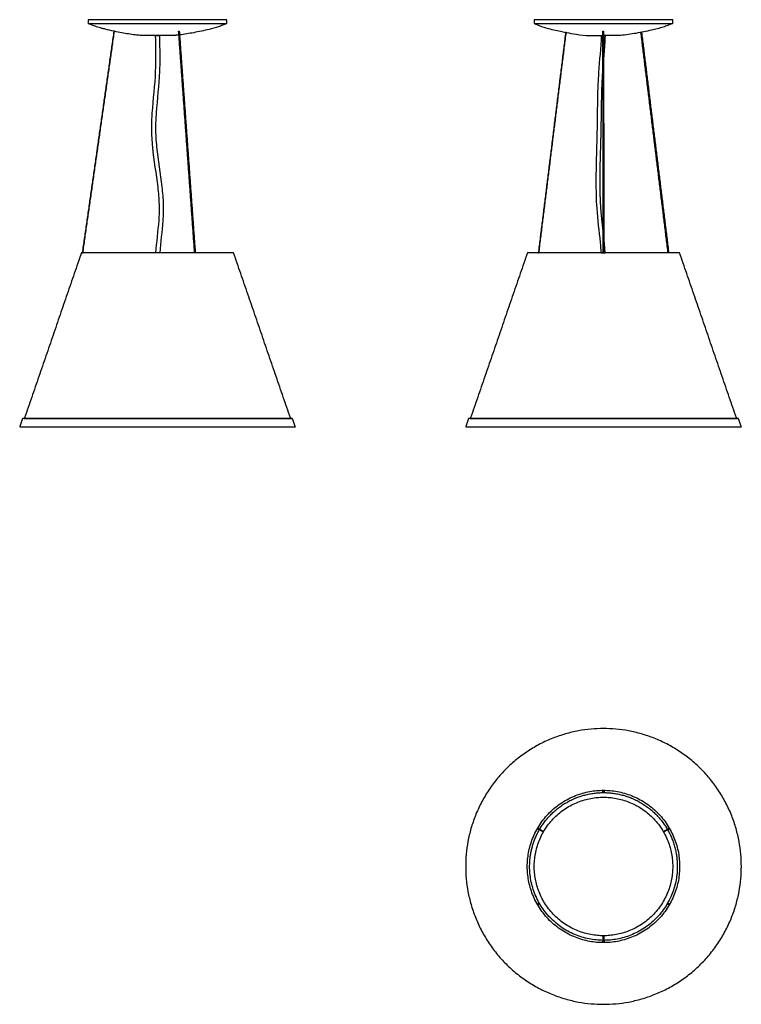
# Model space of a CAD drawing. Units: millimetres. Extents: x 0 to 938, y 0 to 1279.
import ezdxf

# ---------------------------------------------------------------- set-up
doc = ezdxf.new("R2010")
doc.units = ezdxf.units.MM
doc.header["$MEASUREMENT"] = 0
doc.layers.add('LINEE VISIBILI 2D', color=7, linetype='Continuous')
doc.layers.add('PREDEFINITO', color=7, linetype='Continuous')

msp = doc.modelspace()

# ---------------------------------------------------------------- linework, layer by layer
at = {"layer": 'LINEE VISIBILI 2D'}
for p, q in [((585.5, 761.5), (585.4, 761.4)), ((585.4, 761.4), (932.4, 761.4)), ((932.4, 761.4), (932.3, 761.4))]:
    msp.add_line(p, q, dxfattribs=at)
for points, degree in [([(848.8, 1279.4), (758.8, 1279.4), (668.8, 1279.4)], 2), ([(668.8, 1279.4), (668.8, 1277), (668.8, 1274.6)], 2), ([(668.8, 1274.6), (758.8, 1274.6), (848.7, 1274.6)], 2), ([(668.8, 1274.6), (677.8, 1270.4), (692.8, 1266.4), (709.6, 1262.9), (717.8, 1261.4), (730.8, 1259.4), (736.4, 1259)], 3), ([(848.8, 1274.6), (848.8, 1277), (848.8, 1279.4)], 2), ([(736.4, 1259), (747.2, 1259), (758.1, 1259)], 2), ([(781.2, 1259), (770.1, 1259), (758.9, 1259)], 2), ([(659.9, 976.4), (623, 869.3), (586.1, 762.1)], 2), ([(673.6, 976.4), (666.7, 976.4), (659.9, 976.4)], 2), ([(674.1, 976.4), (673.8, 976.4), (673.6, 976.4)], 2), ([(674.2, 976.4), (674.1, 976.4), (674.1, 976.4)], 2), ([(674.8, 976.4), (674.5, 976.4), (674.2, 976.4)], 2), ([(754.5, 976.4), (714.7, 976.4), (674.8, 976.4)], 2), ([(758.5, 976.4), (756.5, 976.4), (754.5, 976.4)], 2), ([(758.8, 976.4), (758.7, 976.4), (758.5, 976.4)], 2), ([(843.6, 976.4), (801.2, 976.4), (758.8, 976.4)], 2), ([(844.1, 976.4), (843.8, 976.4), (843.6, 976.4)], 2), ([(931.5, 762.1), (894.7, 869.3), (857.8, 976.4)], 2), ([(3.5, 760.7), (1.8, 755.6), (0, 750.4)], 2), ([(353.8, 761.4), (179.1, 761.4), (4.5, 761.4)], 2), ([(358.3, 750.4), (356.5, 755.6), (354.7, 760.7)], 2), ([(583.2, 760.7), (581.5, 755.6), (579.7, 750.4)], 2), ([(758.8, 761.4), (671.5, 761.4), (584.2, 761.4)], 2), ([(933.5, 761.4), (846.1, 761.4), (758.8, 761.4)], 2), ([(938, 750.4), (936.2, 755.6), (934.4, 760.7)], 2), ([(0, 750.4), (179.1, 750.4), (358.3, 750.4)], 2), ([(579.7, 750.4), (669.3, 750.4), (758.8, 750.4)], 2), ([(758.8, 750.4), (848.4, 750.4), (938, 750.4)], 2), ([(680.7, 223.8), (677.5, 225.7), (674.3, 227.5)], 2), ([(674.7, 228.2), (677.9, 226.4), (681.1, 224.5)], 2), ([(836.6, 224.4), (839.8, 226.3), (843, 228.2)], 2), ([(843.4, 227.5), (840.2, 225.6), (837, 223.7)], 2), ([(758.4, 81.7), (758.4, 85.4), (758.4, 89.1)], 2), ([(759.2, 89.1), (759.2, 85.4), (759.2, 81.7)], 2)]:
    msp.add_open_spline(points, degree=degree, dxfattribs=at)
for points, knots in [([(848.7, 1274.6), (846.7, 1273.6), (842.7, 1271.9), (833.5, 1268.7), (819.6, 1265.3), (801.3, 1261.5), (787.9, 1259.6), (781.2, 1259)], [0, 0, 0, 0, 6.628032, 13.291303, 29.127147, 49.457328, 69.480316, 69.480316, 69.480316, 69.480316]), ([(755.9, 976.4), (755.7, 980.9), (754.1, 1000.2), (749.9, 1031.2), (749.3, 1064.2), (749.7, 1096.7), (751.2, 1137.4), (751.2, 1178.2), (753.2, 1220.6), (755.7, 1242.9), (756.3, 1259)], [0, 0, 0, 0, 13.494927, 58.124644, 93.753574, 112.215921, 155.821089, 215.948471, 234.540899, 283.067569, 283.067569, 283.067569, 283.067569])]:
    msp.add_open_spline(points, degree=3, knots=knots, dxfattribs=at)
for points, weights, knots in [([(759, 1225.5), (759.3, 1229.7), (759.7, 1233.8), (760.6, 1244.9), (761.2, 1256.1), (761.2, 1257.6), (761.3, 1259)], [1, 0.999999931635, 1, 0.999807568469, 1, 0.999990232206, 1], [0, 0, 0, 8.297885, 8.297885, 30.633792, 30.633792, 33.563846, 33.563846, 33.563846]), ([(758.4, 1004.5), (757.9, 1008.7), (757.5, 1012.9), (756.2, 1023.9), (755.4, 1034.9), (754.7, 1045.9), (754.5, 1057), (754.2, 1079), (754.9, 1100.9), (755.2, 1112), (755.5, 1123), (755.7, 1128.6), (755.8, 1134.2), (755.9, 1139.7), (756, 1145.3), (756.2, 1167.4), (756.8, 1189.6), (757.2, 1200.6), (757.9, 1211.7), (758, 1213.6), (758.2, 1215.6)], [1, 0.999999414466, 1, 0.99980890952, 1, 0.999690043771, 1, 0.999730059856, 1, 0.999999960974, 1, 0.999995133043, 1, 0.999995454438, 1, 0.999954406806, 1, 0.999854285039, 1, 0.999994628229, 1], [0, 0, 0, 8.390458, 8.390458, 30.523608, 30.523608, 52.616972, 52.616972, 96.593409, 96.593409, 118.708106, 118.708106, 129.827537, 129.827537, 140.956759, 140.956759, 185.248047, 185.248047, 207.371204, 207.371204, 211.353093, 211.353093, 211.353093]), ([(761, 976.4), (760.9, 978.1), (760.7, 979.7), (760.4, 985.3), (759.8, 990.8), (759.5, 994), (759.2, 997.1)], [1, 0.999984645006, 1, 0.999901766562, 1, 0.999988203414, 1], [0, 0, 0, 3.308063, 3.308063, 14.450016, 14.450016, 20.725134, 20.725134, 20.725134]), ([(758.8, 358.3), (579.7, 358.3), (579.7, 179.1), (579.7, 0), (758.8, 0)], [1, 0.707106781187, 1, 0.707106781187, 1], [0, 0, 0, 281.384093, 281.384093, 562.768187, 562.768187, 562.768187]), ([(758.8, 0), (938, 0), (938, 179.1), (938, 358.3), (758.8, 358.3)], [1, 0.707106781187, 1, 0.707106781187, 1], [0, 0, 0, 281.384093, 281.384093, 562.768187, 562.768187, 562.768187]), ([(758.8, 80.1), (659.8, 80.1), (659.8, 179.1), (659.8, 278.1), (758.8, 278.1)], [1, 0.707106781187, 1, 0.707106781187, 1], [0, 0, 0, 155.508836, 155.508836, 311.017673, 311.017673, 311.017673]), ([(668.8, 179.1), (668.8, 89.1), (758.8, 89.1), (848.8, 89.1), (848.8, 179.1), (848.8, 269.1), (758.8, 269.1), (668.8, 269.1), (668.8, 179.1)], [1, 0.707106781187, 1, 0.707106781187, 1, 0.707106781187, 1, 0.707106781187, 1], [0, 0, 0, 141.371669, 141.371669, 282.743339, 282.743339, 424.115008, 424.115008, 565.486678, 565.486678, 565.486678]), ([(758.8, 275.8), (758.1, 275.8), (758.1, 276.5), (758.1, 277.3), (758.8, 277.3)], [1, 0.707106781187, 1, 0.707106781187, 1], [0, 0, 0, 1.178097, 1.178097, 2.356194, 2.356194, 2.356194]), ([(758.8, 278.1), (857.8, 278.1), (857.8, 179.1), (857.8, 80.1), (758.8, 80.1)], [1, 0.707106781187, 1, 0.707106781187, 1], [0, 0, 0, 155.508836, 155.508836, 311.017673, 311.017673, 311.017673]), ([(758.8, 277.3), (759.6, 277.3), (759.6, 276.5), (759.6, 275.8), (758.8, 275.8)], [1, 0.707106781186, 1, 0.707106781186, 1], [0, 0, 0, 1.178097, 1.178097, 2.356194, 2.356194, 2.356194]), ([(758.4, 83.1), (662.8, 83.5), (662.8, 179.1), (662.8, 204.6), (675.5, 226.8)], [1, 0.708615063648, 1, 0.966449616547, 1], [0, 0, 0, 150.386467, 150.386467, 200.261907, 200.261907, 200.261907]), ([(674.5, 227.1), (674, 227.1), (673.8, 227.5), (673.6, 227.8), (673.8, 228.2)], [1, 0.866025403784, 1, 0.866025403784, 1], [0, 0, 0, 0.785398, 0.785398, 1.570796, 1.570796, 1.570796]), ([(673.8, 228.2), (674.2, 228.9), (674.9, 228.5), (675.2, 228.3), (675.2, 227.9)], [1, 0.707106781187, 1, 0.877308217255, 1], [0, 0, 0, 1.178097, 1.178097, 1.928955, 1.928955, 1.928955]), ([(674.1, 227.8), (674.1, 228), (674.2, 228.1), (674.3, 228.2), (674.5, 228.2), (674.6, 228.2), (674.7, 228.2)], [1, 0.925455245471, 1, 0.924168434163, 1, 0.966468713997, 0.99999010944], [-0.830761, -0.830761, -0.830761, -0.5171144, -0.5171144, -0.2040545, -0.2040545, 0, 0, 0]), ([(842.4, 227.9), (842.4, 228.3), (842.8, 228.5), (843.5, 228.9), (843.8, 228.2)], [1, 0.87387076809, 1, 0.707106781187, 1], [0, 0, 0, 0.761532, 0.761532, 1.939629, 1.939629, 1.939629]), ([(843.8, 228.2), (844, 227.8), (843.8, 227.5), (843.6, 227.1), (843.2, 227.1)], [1, 0.866025403784, 1, 0.866025403784, 1], [0, 0, 0, 0.785398, 0.785398, 1.570796, 1.570796, 1.570796]), ([(843.4, 228.2), (843.7, 228), (843.5, 227.6), (843.5, 227.5), (843.4, 227.5)], [1, 0.711378502844, 1, 0.966555050374, 0.999990122595], [0, 0, 0, 0.6268433, 0.6268433, 0.8306389, 0.8306389, 0.8306389]), ([(673.8, 130.1), (673.5, 130.7), (674.1, 131.1), (674.8, 131.5), (675.1, 130.8)], [1, 0.707106781186, 1, 0.707106781187, 1], [0, 0, 0, 1.178097, 1.178097, 2.356194, 2.356194, 2.356194]), ([(675.1, 130.8), (675.3, 130.4), (675.1, 130.1), (674.9, 129.7), (674.5, 129.7)], [1, 0.866025403785, 1, 0.866025403784, 1], [0, 0, 0, 0.785398, 0.785398, 1.570796, 1.570796, 1.570796]), ([(843.2, 129.7), (842.7, 129.7), (842.5, 130.1), (842.3, 130.4), (842.5, 130.8)], [1, 0.866025403785, 1, 0.866025403784, 1], [0, 0, 0, 0.785398, 0.785398, 1.570796, 1.570796, 1.570796]), ([(842.5, 130.8), (842.9, 131.5), (843.6, 131.1), (844.2, 130.7), (843.8, 130.1)], [1, 0.707106781186, 1, 0.707106781186, 1], [0, 0, 0, 1.178097, 1.178097, 2.356194, 2.356194, 2.356194]), ([(758.8, 81), (758.1, 81), (758.1, 81.7), (758.1, 82.1), (758.4, 82.4)], [1, 0.707106781187, 1, 0.877308217255, 1], [0, 0, 0, 1.178097, 1.178097, 1.928955, 1.928955, 1.928955]), ([(759, 81.4), (758.7, 81.2), (758.5, 81.5), (758.4, 81.6), (758.4, 81.7)], [1, 0.711378502844, 1, 0.966555050374, 0.999990122595], [0, 0, 0, 0.6268433, 0.6268433, 0.8306389, 0.8306389, 0.8306389]), ([(759.2, 82.4), (759.6, 82.2), (759.6, 81.7), (759.6, 81), (758.8, 81)], [1, 0.873870768046, 1, 0.707106781186, 1], [0, 0, 0, 0.761532, 0.761532, 1.939629, 1.939629, 1.939629])]:
    msp.add_rational_spline(points, weights, degree=2, knots=knots, dxfattribs=at)
for points, weights in [([(857.8, 976.4), (857.8, 976.4), (844.1, 976.4)], [1, 0.898438073536, 0.867310177255]), ([(857.8, 976.4), (857.8, 976.4), (857.8, 976.4)], [0.987310132081, 0.9935113174, 1]), ([(4.5, 761.4), (3.8, 761.4), (3.5, 760.7)], [1, 0.813608449501, 1]), ([(354.7, 760.7), (354.5, 761.4), (353.8, 761.4)], [1, 0.815227964895, 1]), ([(584.2, 761.4), (583.5, 761.4), (583.2, 760.7)], [1, 0.815557259727, 1]), ([(586.1, 762.1), (586, 761.7), (585.5, 761.5)], [1, 0.906024640909, 1]), ([(932.3, 761.4), (931.7, 761.5), (931.5, 762.1)], [1, 0.863050371601, 1]), ([(934.4, 760.7), (934.2, 761.4), (933.5, 761.4)], [1, 0.815227968163, 1]), ([(675.9, 227.5), (703.7, 275.1), (758.8, 275.1)], [1, 0.867091086082, 1]), ([(758.8, 275.1), (814, 275.1), (841.8, 227.5)], [1, 0.867039352299, 1]), ([(674.3, 227.5), (674.1, 227.6), (674.1, 227.8)], [1, 0.862820761706, 1]), ([(674.8, 227.2), (674.7, 227.1), (674.5, 227.1)], [1, 0.969921368064, 1]), ([(842.2, 226.8), (854.8, 204.6), (854.8, 179.1)], [1, 0.966476283935, 1]), ([(843.2, 227.1), (843, 227.1), (842.8, 227.2)], [1, 0.971629011372, 1]), ([(843, 228.2), (843.2, 228.3), (843.4, 228.2)], [1, 0.862533066243, 1]), ([(854.8, 179.1), (854.8, 83.5), (759.2, 83.1)], [1, 0.708541789043, 1]), ([(674.5, 129.7), (674, 129.7), (673.8, 130.1)], [1, 0.866025403784, 1]), ([(843.8, 130.1), (843.6, 129.7), (843.2, 129.7)], [1, 0.866025403784, 1]), ([(759.2, 81.7), (759.2, 81.5), (759, 81.4)], [1, 0.862533066258, 1])]:
    msp.add_rational_spline(points, weights, degree=2, dxfattribs=at)
at = {"layer": 'PREDEFINITO'}
for points in [[(89.2, 1274.6), (269.1, 1274.6)], [(123.2, 1264.3), (122.4, 1264.5)], [(123.1, 1264.3), (122.5, 1264.5)], [(176.7, 1259), (181.7, 1259)], [(710.4, 1262.8), (709.6, 1262.9)], [(807.5, 1262.8), (807.5, 1262.9), (808.3, 1263), (808.3, 1263)], [(81.3, 976.5), (81.3, 976.4), (82.1, 976.4)], [(182.1, 976.4), (177.1, 976.4)], [(228.2, 976.5), (228.2, 976.4), (227.4, 976.4)], [(674.1, 976.5), (674.1, 976.4)], [(674.1, 976.4), (674.9, 976.4)], [(755.9, 976.4), (761, 976.4)], [(759.2, 976.4), (759.2, 976.4), (758.4, 976.4), (758.4, 976.5)], [(843.6, 976.4), (842.8, 976.4)], [(843.6, 976.5), (843.6, 976.4)], [(5.7, 761.4), (5.6, 761.4), (352.7, 761.4), (352.6, 761.4)]]:
    msp.add_lwpolyline(points, dxfattribs=at)
for points, weights, knots in [([(269.1, 1279.4), (265.2, 1279.4), (179.1, 1279.4), (89.1, 1279.4), (89.1, 1279.4), (89.1, 1279.4), (89.2, 1279.4)], [0.982266230892, 0.716259694274, 1, 0.707106781187, 1, 0.9935113174, 0.987310132081], [-4.663302, -4.663302, -4.663302, -3.13464, -3.13464, -1.556667, -1.556667, -1.521709, -1.521709, -1.521709]), ([(89.2, 1274.6), (89.1, 1274.6), (89.1, 1274.6), (89.1, 1274.6), (179.1, 1274.6), (265.2, 1274.6), (269.1, 1274.6)], [0.983028357691, 0.991252954625, 1, 0.707106781187, 1, 0.716259694274, 0.982266230892], [1.521709, 1.521709, 1.521709, 1.568652, 1.568652, 3.140538, 3.140538, 4.663302, 4.663302, 4.663302]), ([(201.6, 1259), (199.7, 1259), (179.1, 1259), (156.7, 1259), (156.7, 1259), (156.7, 1259), (156.7, 1259)], [0.96567657592, 0.725412607362, 1, 0.707106781187, 1, 0.986992552854, 0.975140432431], [-4.614214, -4.614214, -4.614214, -3.128151, -3.128151, -1.543018, -1.543018, -1.472622, -1.472622, -1.472622]), ([(206.6, 1264.4), (206.8, 1264.5), (207, 1264.5), (207.2, 1264.5), (207.4, 1264.4)], [1, 0.946946130212, 1, 0.955937960093, 1], [0, 0, 0, 0.4199028, 0.4199028, 0.8251671, 0.8251671, 0.8251671]), ([(758.1, 1264.4), (758.3, 1264.5), (758.5, 1264.5), (758.7, 1264.5), (758.8, 1264.5), (758.9, 1264.5), (758.9, 1264.4)], [1, 0.927734708546, 1, 0.99340145478, 1, 0.839792697732, 1], [0, 0, 0, 0.4187074, 0.4187074, 0.7130094, 0.7130094, 0.8418973, 0.8418973, 0.8418973])]:
    msp.add_rational_spline(points, weights, degree=2, knots=knots, dxfattribs=at)
for points in [[(89.2, 1279.4), (89.2, 1277), (89.2, 1274.6)], [(269.1, 1274.6), (269.1, 1277), (269.1, 1279.4)], [(122.4, 1264.5), (101.9, 1120.5), (81.3, 976.5)], [(82.1, 976.4), (102.7, 1120.4), (123.2, 1264.3)], [(227.4, 976.4), (217, 1120.4), (206.6, 1264.4)], [(207.4, 1264.4), (217.8, 1120.4), (228.2, 976.5)], [(709.6, 1262.9), (691.9, 1119.7), (674.1, 976.5)], [(674.9, 976.4), (692.6, 1119.6), (710.4, 1262.8)], [(758.4, 976.5), (758.3, 1120.4), (758.1, 1264.4)], [(758.9, 1264.4), (759.1, 1120.4), (759.2, 976.4)], [(842.8, 976.4), (825.2, 1119.6), (807.5, 1262.8)], [(808.3, 1263), (825.9, 1119.7), (843.6, 976.5)], [(80.2, 976.4), (43.3, 869.3), (6.4, 762.1)], [(81.1, 976.4), (80.6, 976.4), (80.2, 976.4)], [(81.4, 976.4), (81.2, 976.4), (81.1, 976.4)], [(228.2, 976.4), (154.8, 976.4), (81.4, 976.4)], [(229, 976.4), (228.6, 976.4), (228.2, 976.4)], [(278.1, 976.4), (253.6, 976.4), (229, 976.4)], [(351.8, 762.1), (315, 869.3), (278.1, 976.4)]]:
    msp.add_open_spline(points, degree=2, dxfattribs=at)
for points, knots in [([(122.5, 1264.5), (118.7, 1265.3), (113.5, 1266.5), (107.1, 1268.1), (99.7, 1270.2), (93.8, 1272.4), (89.2, 1274.6)], [0, 0, 0, 0, 11.806998, 16.049102, 19.860436, 34.903382, 34.903382, 34.903382, 34.903382]), ([(269.1, 1274.6), (267.3, 1273.7), (263.8, 1272.2), (256.2, 1269.4), (243.7, 1266.1), (226.8, 1262.5), (214, 1260.4), (207.8, 1259.6)], [0, 0, 0, 0, 5.782402, 11.540176, 24.141762, 44.581745, 63.26699, 63.26699, 63.26699, 63.26699]), ([(156.7, 1259), (154.4, 1259.2), (149.4, 1259.7), (141.4, 1260.9), (132.4, 1262.4), (126.3, 1263.7), (123.1, 1264.3)], [0, 0, 0, 0, 6.706637, 15.317847, 24.249241, 34.010227, 34.010227, 34.010227, 34.010227]), ([(177.1, 976.4), (178, 990.5), (181.2, 1011.4), (182, 1040), (179.1, 1071.8), (173.3, 1104.3), (171.2, 1136.6), (172.7, 1169.5), (178, 1209.7), (176.8, 1243.5), (176.7, 1259)], [0, 0, 0, 0, 42.400074, 63.158856, 85.614054, 138.169498, 162.272027, 182.557878, 236.829419, 283.590302, 283.590302, 283.590302, 283.590302]), ([(181.7, 1259), (181.8, 1249.2), (182.2, 1233.6), (181.7, 1199.9), (177.8, 1169.6), (176.2, 1137), (178.2, 1104.8), (184.1, 1072.1), (187, 1039.9), (186.2, 1011.1), (183, 990.3), (182.1, 976.4)], [0, 0, 0, 0, 29.438854, 46.929355, 100.845044, 120.978112, 144.954904, 197.471052, 220.48728, 241.93147, 283.589801, 283.589801, 283.589801, 283.589801])]:
    msp.add_open_spline(points, degree=3, knots=knots, dxfattribs=at)
for points, weights in [([(207, 1259.5), (204.3, 1259.2), (201.6, 1259)], [1, 0.999749105203, 1]), ([(6.4, 762.1), (6.2, 761.5), (5.7, 761.4)], [1, 0.860620960231, 1]), ([(352.6, 761.4), (352, 761.5), (351.8, 762.1)], [1, 0.863050373947, 1])]:
    msp.add_rational_spline(points, weights, degree=2, dxfattribs=at)

doc.saveas('drawing.dxf')
